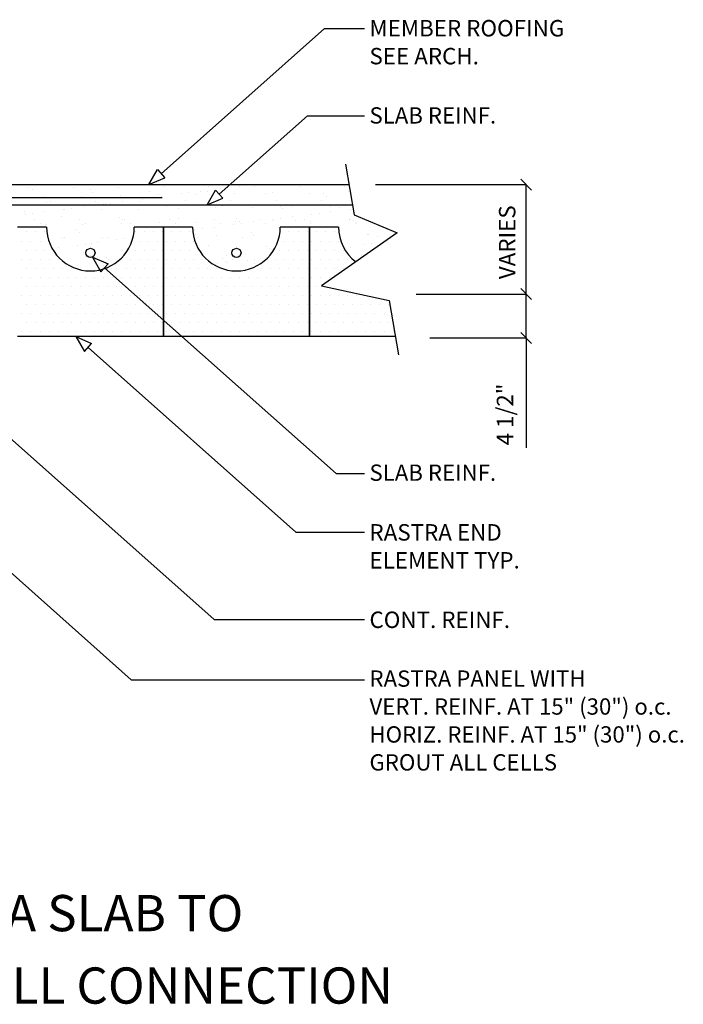
# Model space of a CAD drawing. Extents: x -3.4 to 86, y 19.1 to 87.7.
# Drawn here: x 40.2 to 86, y 19.1 to 87.1 of the extents above; entities that cross this region are included whole.
import ezdxf
from ezdxf.enums import TextEntityAlignment as Align

# ---------------------------------------------------------------- set-up
doc = ezdxf.new("R2010")
doc.units = 0
doc.header["$LTSCALE"] = 3
doc.header["$MEASUREMENT"] = 0
doc.layers.get('0').update_dxf_attribs({"linetype": 'CONTINUOUS'})
for name, color, linetype in [('DIM_TEXT', 6, 'CONTINUOUS'), ('DRAWING', 7, 'CONTINUOUS'), ('HATCH', 3, 'CONTINUOUS')]:
    doc.layers.add(name, color=color, linetype=linetype)
doc.styles.add('INFO', font='ROMANS.SHX', dxfattribs={"oblique": 15})
doc.styles.add('TITLE', font='ROMANC.SHX')

# ---------------------------------------------------------------- blocks, each defined once
blk = doc.blocks.new('*X4')
at = {"color": 0}
for p, q in [((30.633, 64.984), (30.633, 64.984)), ((30.842, 65.051), (30.842, 65.051)), ((31.134, 64.934), (31.134, 64.934)), ((33.334, 65.082), (33.334, 65.082)), ((34.248, 64.94), (34.248, 64.94)), ((34.844, 65.016), (34.844, 65.016)), ((35.028, 64.847), (35.028, 64.847)), ((35.952, 65.115), (35.952, 65.115)), ((37.362, 64.946), (37.362, 64.946)), ((38.51, 65.103), (38.51, 65.103)), ((38.826, 64.662), (38.826, 64.662)), ((38.904, 64.928), (38.904, 64.928)), ((40.184, 64.841), (40.184, 64.841)), ((40.476, 64.951), (40.476, 64.951)), ((40.705, 64.909), (40.705, 64.909)), ((41.518, 65.016), (41.518, 65.016)), ((42.905, 64.894), (42.905, 64.894)), ((43.09, 64.725), (43.09, 64.725)), ((43.59, 64.957), (43.59, 64.957)), ((46.704, 64.963), (46.704, 64.963)), ((46.966, 64.805), (46.966, 64.805)), ((49.819, 64.968), (49.819, 64.968)), ((50.967, 64.771), (50.967, 64.771)), ((51.152, 64.602), (51.152, 64.602)), ((52.933, 64.974), (52.933, 64.974)), ((55.028, 64.682), (55.028, 64.682)), ((56.047, 64.979), (56.047, 64.979)), ((58.59, 64.675), (58.59, 64.675)), ((59.029, 64.648), (59.029, 64.648)), ((59.161, 64.985), (59.161, 64.985)), ((59.949, 64.854), (59.949, 64.854)), ((60.469, 64.922), (60.469, 64.922)), ((61.282, 65.029), (61.282, 65.029)), ((62.275, 64.991), (62.275, 64.991)), ((65.389, 64.996), (65.389, 64.996)), ((68.503, 65.002), (68.503, 65.002)), ((68.81, 64.651), (68.81, 64.651)), ((29.428, 64.059), (29.428, 64.059)), ((29.538, 63.961), (29.538, 63.961)), ((31.837, 64.139), (31.837, 64.139)), ((32.022, 63.97), (32.022, 63.97)), ((32.045, 64.092), (32.045, 64.092)), ((32.652, 63.967), (32.652, 63.967)), ((33.443, 63.953), (33.443, 63.953)), ((34.603, 64.08), (34.603, 64.08)), ((34.801, 64.132), (34.801, 64.132)), ((35.321, 64.201), (35.321, 64.201)), ((35.766, 63.973), (35.766, 63.973)), ((35.898, 64.05), (35.898, 64.05)), ((36.134, 64.308), (36.134, 64.308)), ((37.304, 64.177), (37.304, 64.177)), ((37.493, 64.486), (37.493, 64.486)), ((38.013, 64.555), (38.013, 64.555)), ((38.88, 63.978), (38.88, 63.978)), ((39.899, 64.016), (39.899, 64.016)), ((39.922, 64.211), (39.922, 64.211)), ((41.994, 63.984), (41.994, 63.984)), ((42.48, 64.198), (42.48, 64.198)), ((43.96, 63.927), (43.96, 63.927)), ((45.108, 63.99), (45.108, 63.99)), ((45.181, 64.296), (45.181, 64.296)), ((47.798, 64.329), (47.798, 64.329)), ((47.961, 63.893), (47.961, 63.893)), ((48.223, 63.995), (48.223, 63.995)), ((50.356, 64.317), (50.356, 64.317)), ((51.337, 64.001), (51.337, 64.001)), ((53.057, 64.414), (53.057, 64.414)), ((53.207, 63.966), (53.207, 63.966)), ((54.451, 64.007), (54.451, 64.007)), ((54.565, 64.145), (54.565, 64.145)), ((55.086, 64.213), (55.086, 64.213)), ((55.675, 64.448), (55.675, 64.448)), ((55.899, 64.321), (55.899, 64.321)), ((57.257, 64.499), (57.257, 64.499)), ((57.565, 64.012), (57.565, 64.012)), ((57.777, 64.568), (57.777, 64.568)), ((58.233, 64.435), (58.233, 64.435)), ((59.214, 64.479), (59.214, 64.479)), ((60.679, 64.018), (60.679, 64.018)), ((60.934, 64.533), (60.934, 64.533)), ((63.09, 64.56), (63.09, 64.56)), ((63.551, 64.566), (63.551, 64.566)), ((63.793, 64.024), (63.793, 64.024)), ((66.109, 64.554), (66.109, 64.554)), ((66.907, 64.029), (66.907, 64.029)), ((67.091, 64.525), (67.091, 64.525)), ((67.275, 64.356), (67.275, 64.356)), ((29.417, 63.423), (29.417, 63.423)), ((29.938, 63.492), (29.938, 63.492)), ((30.751, 63.599), (30.751, 63.599)), ((32.109, 63.778), (32.109, 63.778)), ((32.63, 63.846), (32.63, 63.846)), ((40.084, 63.847), (40.084, 63.847)), ((41.274, 63.273), (41.274, 63.273)), ((43.891, 63.307), (43.891, 63.307)), ((46.45, 63.294), (46.45, 63.294)), ((47.823, 63.257), (47.823, 63.257)), ((48.145, 63.724), (48.145, 63.724)), ((49.15, 63.392), (49.15, 63.392)), ((49.182, 63.436), (49.182, 63.436)), ((49.702, 63.505), (49.702, 63.505)), ((50.515, 63.612), (50.515, 63.612)), ((51.768, 63.425), (51.768, 63.425)), ((51.873, 63.791), (51.873, 63.791)), ((52.022, 63.805), (52.022, 63.805)), ((52.394, 63.859), (52.394, 63.859)), ((54.326, 63.413), (54.326, 63.413)), ((56.023, 63.77), (56.023, 63.77)), ((56.207, 63.601), (56.207, 63.601)), ((57.027, 63.51), (57.027, 63.51)), ((59.645, 63.543), (59.645, 63.543)), ((60.083, 63.682), (60.083, 63.682)), ((62.203, 63.531), (62.203, 63.531)), ((64.085, 63.648), (64.085, 63.648)), ((64.269, 63.479), (64.269, 63.479)), ((64.904, 63.628), (64.904, 63.628)), ((67.521, 63.662), (67.521, 63.662)), ((67.588, 63.27), (67.588, 63.27)), ((68.145, 63.559), (68.145, 63.559)), ((68.946, 63.449), (68.946, 63.449)), ((30.696, 63.057), (30.696, 63.057)), ((31.52, 62.699), (31.52, 62.699)), ((32.892, 63.173), (32.892, 63.173)), ((33.397, 63.155), (33.397, 63.155)), ((34.634, 62.704), (34.634, 62.704)), ((36.015, 63.188), (36.015, 63.188)), ((36.893, 63.138), (36.893, 63.138)), ((37.077, 62.969), (37.077, 62.969)), ((37.748, 62.71), (37.748, 62.71)), ((38.573, 63.176), (38.573, 63.176)), ((40.862, 62.716), (40.862, 62.716)), ((40.954, 63.05), (40.954, 63.05)), ((42.44, 62.549), (42.44, 62.549)), ((43.798, 62.727), (43.798, 62.727)), ((43.976, 62.721), (43.976, 62.721)), ((44.319, 62.796), (44.319, 62.796)), ((44.955, 63.015), (44.955, 63.015)), ((45.132, 62.903), (45.132, 62.903)), ((45.139, 62.847), (45.139, 62.847)), ((46.49, 63.082), (46.49, 63.082)), ((47.01, 63.15), (47.01, 63.15)), ((47.09, 62.727), (47.09, 62.727)), ((49.015, 62.927), (49.015, 62.927)), ((50.205, 62.733), (50.205, 62.733)), ((53.017, 62.893), (53.017, 62.893)), ((53.201, 62.724), (53.201, 62.724)), ((53.319, 62.738), (53.319, 62.738)), ((56.433, 62.744), (56.433, 62.744)), ((57.077, 62.804), (57.077, 62.804)), ((59.547, 62.75), (59.547, 62.75)), ((60.997, 62.606), (60.997, 62.606)), ((61.079, 62.77), (61.079, 62.77)), ((61.263, 62.601), (61.263, 62.601)), ((62.204, 62.562), (62.204, 62.562)), ((62.661, 62.755), (62.661, 62.755)), ((63.563, 62.74), (63.563, 62.74)), ((63.614, 62.639), (63.614, 62.639)), ((64.083, 62.809), (64.083, 62.809)), ((64.896, 62.916), (64.896, 62.916)), ((65.139, 62.681), (65.139, 62.681)), ((65.775, 62.761), (65.775, 62.761)), ((66.172, 62.627), (66.172, 62.627)), ((66.254, 63.095), (66.254, 63.095)), ((66.775, 63.163), (66.775, 63.163)), ((68.873, 62.724), (68.873, 62.724)), ((68.889, 62.767), (68.889, 62.767)), ((69.141, 62.647), (69.141, 62.647)), ((29.491, 62.132), (29.491, 62.132)), ((29.886, 62.295), (29.886, 62.295)), ((31.941, 62.43), (31.941, 62.43)), ((32.108, 62.165), (32.108, 62.165)), ((33.887, 62.261), (33.887, 62.261)), ((34.071, 62.092), (34.071, 62.092)), ((34.666, 62.153), (34.666, 62.153)), ((35.056, 62.436), (35.056, 62.436)), ((37.367, 62.25), (37.367, 62.25)), ((37.947, 62.172), (37.947, 62.172)), ((38.17, 62.441), (38.17, 62.441)), ((38.415, 62.019), (38.415, 62.019)), ((38.935, 62.087), (38.935, 62.087)), ((39.748, 62.194), (39.748, 62.194)), ((39.985, 62.284), (39.985, 62.284)), ((41.106, 62.373), (41.106, 62.373)), ((41.284, 62.447), (41.284, 62.447)), ((41.627, 62.442), (41.627, 62.442)), ((41.949, 62.138), (41.949, 62.138)), ((42.133, 61.969), (42.133, 61.969)), ((42.543, 62.272), (42.543, 62.272)), ((44.398, 62.453), (44.398, 62.453)), ((45.244, 62.369), (45.244, 62.369)), ((47.512, 62.458), (47.512, 62.458)), ((47.861, 62.402), (47.861, 62.402)), ((50.011, 62.015), (50.011, 62.015)), ((50.419, 62.39), (50.419, 62.39)), ((50.626, 62.464), (50.626, 62.464)), ((53.12, 62.487), (53.12, 62.487)), ((53.74, 62.47), (53.74, 62.47)), ((55.738, 62.521), (55.738, 62.521)), ((56.855, 62.475), (56.855, 62.475)), ((58.073, 61.892), (58.073, 61.892)), ((58.179, 62.032), (58.179, 62.032)), ((58.296, 62.508), (58.296, 62.508)), ((58.699, 62.1), (58.699, 62.1)), ((59.512, 62.207), (59.512, 62.207)), ((59.969, 62.481), (59.969, 62.481)), ((60.871, 62.386), (60.871, 62.386)), ((61.391, 62.454), (61.391, 62.454)), ((63.083, 62.487), (63.083, 62.487)), ((66.197, 62.492), (66.197, 62.492)), ((69.311, 62.498), (69.311, 62.498)), ((69.325, 62.478), (69.325, 62.478)), ((30.345, 61.457), (30.345, 61.457)), ((30.881, 61.383), (30.881, 61.383)), ((31.065, 61.214), (31.065, 61.214)), ((33.031, 61.31), (33.031, 61.31)), ((33.46, 61.463), (33.46, 61.463)), ((33.46, 61.228), (33.46, 61.228)), ((33.552, 61.378), (33.552, 61.378)), ((34.365, 61.485), (34.365, 61.485)), ((34.941, 61.294), (34.941, 61.294)), ((35.723, 61.664), (35.723, 61.664)), ((38.636, 61.249), (38.636, 61.249)), ((38.943, 61.26), (38.943, 61.26)), ((39.688, 61.474), (39.688, 61.474)), ((41.337, 61.346), (41.337, 61.346)), ((42.802, 61.48), (42.802, 61.48)), ((49.03, 61.491), (49.03, 61.491)), ((49.213, 61.465), (49.213, 61.465)), ((50.195, 61.846), (50.195, 61.846)), ((51.831, 61.498), (51.831, 61.498)), ((52.144, 61.497), (52.144, 61.497)), ((52.795, 61.323), (52.795, 61.323)), ((53.316, 61.391), (53.316, 61.391)), ((58.257, 61.723), (58.257, 61.723)), ((58.373, 61.508), (58.373, 61.508)), ((59.708, 61.617), (59.708, 61.617)), ((61.487, 61.514), (61.487, 61.514)), ((62.133, 61.804), (62.133, 61.804)), ((62.266, 61.604), (62.266, 61.604)), ((70.142, 61.723), (70.142, 61.723)), ((70.195, 61.681), (70.195, 61.681)), ((70.829, 61.531), (70.829, 61.531)), ((30.339, 60.956), (30.339, 60.956)), ((30.759, 61.131), (30.759, 61.131)), ((30.86, 61.024), (30.86, 61.024)), ((31.673, 61.131), (31.673, 61.131)), ((39.127, 61.091), (39.127, 61.091)), ((43.003, 61.172), (43.003, 61.172)), ((48.745, 60.79), (48.745, 60.79)), ((50.104, 60.968), (50.104, 60.968)), ((50.624, 61.037), (50.624, 61.037)), ((51.065, 61.049), (51.065, 61.049)), ((51.437, 61.144), (51.437, 61.144)), ((53.183, 60.561), (53.183, 60.561)), ((59.127, 60.926), (59.127, 60.926)), ((61.06, 60.679), (61.06, 60.679)), ((63.128, 60.892), (63.128, 60.892)), ((63.313, 60.723), (63.313, 60.723)), ((63.677, 60.712), (63.677, 60.712)), ((68.51, 60.802), (68.51, 60.802)), ((68.936, 60.797), (68.936, 60.797)), ((69.868, 60.981), (69.868, 60.981)), ((70.389, 61.05), (70.389, 61.05)), ((71.202, 61.157), (71.202, 61.157)), ((29.213, 60.189), (29.213, 60.189)), ((29.554, 60.205), (29.554, 60.205)), ((29.635, 59.92), (29.635, 59.92)), ((31.935, 60.417), (31.935, 60.417)), ((32.171, 60.239), (32.171, 60.239)), ((32.327, 60.195), (32.327, 60.195)), ((32.749, 59.926), (32.749, 59.926)), ((34.729, 60.226), (34.729, 60.226)), ((35.441, 60.2), (35.441, 60.2)), ((38.977, 59.937), (38.977, 59.937)), ((39.997, 60.294), (39.997, 60.294)), ((40.048, 60.357), (40.048, 60.357)), ((41.67, 60.212), (41.67, 60.212)), ((42.028, 59.905), (42.028, 59.905)), ((42.091, 59.943), (42.091, 59.943)), ((42.549, 59.974), (42.549, 59.974)), ((42.606, 60.345), (42.606, 60.345)), ((50.482, 60.463), (50.482, 60.463)), ((51.012, 60.229), (51.012, 60.229)), ((51.434, 59.96), (51.434, 59.96)), ((52.06, 60.137), (52.06, 60.137)), ((52.245, 59.968), (52.245, 59.968)), ((60.122, 60.014), (60.122, 60.014)), ((60.307, 59.845), (60.307, 59.845)), ((60.355, 60.246), (60.355, 60.246)), ((60.776, 59.977), (60.776, 59.977)), ((61.793, 59.918), (61.793, 59.918)), ((62.313, 59.987), (62.313, 59.987)), ((63.126, 60.094), (63.126, 60.094)), ((69.697, 60.263), (69.697, 60.263)), ((30.822, 59.204), (30.822, 59.204)), ((32.931, 59.505), (32.931, 59.505)), ((33.115, 59.336), (33.115, 59.336)), ((33.523, 59.301), (33.523, 59.301)), ((39.857, 59.619), (39.857, 59.619)), ((40.67, 59.726), (40.67, 59.726)), ((40.992, 59.382), (40.992, 59.382)), ((41.177, 59.213), (41.177, 59.213)), ((41.4, 59.419), (41.4, 59.419)), ((51.894, 59.571), (51.894, 59.571)), ((59.621, 59.632), (59.621, 59.632)), ((59.771, 59.69), (59.771, 59.69)), ((60.434, 59.739), (60.434, 59.739)), ((62.329, 59.677), (62.329, 59.677)), ((29.924, 58.627), (29.924, 58.627)), ((30.109, 58.458), (30.109, 58.458)), ((31.153, 58.953), (31.153, 58.953)), ((31.261, 58.488), (31.261, 58.488)), ((31.782, 58.556), (31.782, 58.556)), ((32.595, 58.663), (32.595, 58.663)), ((33.953, 58.842), (33.953, 58.842)), ((33.985, 58.539), (33.985, 58.539)), ((34.267, 58.959), (34.267, 58.959)), ((34.474, 58.911), (34.474, 58.911)), ((35.287, 59.018), (35.287, 59.018)), ((29.616, 58.278), (29.616, 58.278)), ((29.903, 58.309), (29.903, 58.309)), ((32.234, 58.312), (32.234, 58.312)), ((34.792, 58.3), (34.792, 58.3)), ((30.021, 57.685), (30.021, 57.685)), ((30.443, 57.416), (30.443, 57.416)), ((30.885, 57.277), (30.885, 57.277)), ((30.979, 57.661), (30.979, 57.661)), ((33.135, 57.691), (33.135, 57.691)), ((33.557, 57.422), (33.557, 57.422)), ((33.586, 57.374), (33.586, 57.374)), ((34.98, 57.627), (34.98, 57.627)), ((35.164, 57.458), (35.164, 57.458)), ((31.961, 56.449), (31.961, 56.449)), ((31.974, 56.749), (31.974, 56.749)), ((32.158, 56.58), (32.158, 56.58)), ((35.075, 56.455), (35.075, 56.455)), ((35.396, 56.443), (35.396, 56.443)), ((29.679, 56.352), (29.679, 56.352)), ((30.825, 55.841), (30.825, 55.841)), ((32.183, 56.02), (32.183, 56.02)), ((32.297, 56.385), (32.297, 56.385)), ((32.704, 56.089), (32.704, 56.089)), ((33.028, 55.783), (33.028, 55.783)), ((33.517, 56.196), (33.517, 56.196)), ((34.855, 56.373), (34.855, 56.373)), ((34.875, 56.374), (34.875, 56.374)), ((29.491, 55.666), (29.491, 55.666)), ((30.012, 55.734), (30.012, 55.734)), ((30.828, 55.181), (30.828, 55.181)), ((30.948, 55.35), (30.948, 55.35)), ((33.649, 55.447), (33.649, 55.447)), ((33.943, 55.186), (33.943, 55.186)), ((29.742, 54.425), (29.742, 54.425)), ((30.022, 54.905), (30.022, 54.905)), ((31.25, 54.912), (31.25, 54.912)), ((32.36, 54.458), (32.36, 54.458)), ((34.024, 54.871), (34.024, 54.871)), ((34.208, 54.702), (34.208, 54.702)), ((34.364, 54.918), (34.364, 54.918)), ((34.918, 54.446), (34.918, 54.446)), ((29.654, 53.939), (29.654, 53.939)), ((31.018, 53.993), (31.018, 53.993)), ((31.202, 53.824), (31.202, 53.824)), ((32.768, 53.945), (32.768, 53.945)), ((34.439, 53.728), (34.439, 53.728)), ((35.078, 53.905), (35.078, 53.905)), ((30.413, 53.198), (30.413, 53.198)), ((30.934, 53.266), (30.934, 53.266)), ((31.011, 53.423), (31.011, 53.423)), ((31.747, 53.373), (31.747, 53.373)), ((32.072, 53.027), (32.072, 53.027)), ((33.105, 53.552), (33.105, 53.552)), ((33.626, 53.621), (33.626, 53.621)), ((33.712, 53.521), (33.712, 53.521)), ((31.636, 52.677), (31.636, 52.677)), ((32.058, 52.408), (32.058, 52.408)), ((32.423, 52.531), (32.423, 52.531)), ((33.067, 52.115), (33.067, 52.115)), ((33.252, 51.946), (33.252, 51.946))]:
    blk.add_line(p, q, dxfattribs=at)
blk = doc.blocks.new('*X3')
at = {"color": 0}
for p, q in [((66.5625, 61.875), (66.5625, 61.875)), ((67.1875, 61.875), (67.1875, 61.875)), ((67.8125, 61.875), (67.8125, 61.875)), ((66.25, 61.25), (66.25, 61.25)), ((66.875, 61.25), (66.875, 61.25)), ((67.5, 61.25), (67.5, 61.25)), ((68.125, 61.25), (68.125, 61.25)), ((66.5625, 60.625), (66.5625, 60.625)), ((67.1875, 60.625), (67.1875, 60.625)), ((67.8125, 60.625), (67.8125, 60.625)), ((68.4375, 60.625), (68.4375, 60.625)), ((66.25, 60), (66.25, 60)), ((66.875, 60), (66.875, 60)), ((67.5, 60), (67.5, 60)), ((68.125, 60), (68.125, 60)), ((68.75, 60), (68.75, 60)), ((66.5625, 59.375), (66.5625, 59.375)), ((67.1875, 59.375), (67.1875, 59.375)), ((67.8125, 59.375), (67.8125, 59.375)), ((68.4375, 59.375), (68.4375, 59.375)), ((66.25, 58.75), (66.25, 58.75)), ((66.875, 58.75), (66.875, 58.75)), ((67.5, 58.75), (67.5, 58.75)), ((66.5625, 58.125), (66.5625, 58.125)), ((66.25, 57.5), (66.25, 57.5)), ((66.875, 57.5), (66.875, 57.5)), ((67.5, 57.5), (67.5, 57.5)), ((68.125, 57.5), (68.125, 57.5)), ((68.75, 57.5), (68.75, 57.5)), ((69.375, 57.5), (69.375, 57.5)), ((66.5625, 56.875), (66.5625, 56.875)), ((67.1875, 56.875), (67.1875, 56.875)), ((67.8125, 56.875), (67.8125, 56.875)), ((68.4375, 56.875), (68.4375, 56.875)), ((69.0625, 56.875), (69.0625, 56.875)), ((69.6875, 56.875), (69.6875, 56.875)), ((70.3125, 56.875), (70.3125, 56.875)), ((70.9375, 56.875), (70.9375, 56.875)), ((71.5625, 56.875), (71.5625, 56.875)), ((66.25, 56.25), (66.25, 56.25)), ((66.875, 56.25), (66.875, 56.25)), ((67.5, 56.25), (67.5, 56.25)), ((68.125, 56.25), (68.125, 56.25)), ((68.75, 56.25), (68.75, 56.25)), ((69.375, 56.25), (69.375, 56.25)), ((70, 56.25), (70, 56.25)), ((70.625, 56.25), (70.625, 56.25)), ((71.25, 56.25), (71.25, 56.25)), ((66.5625, 55.625), (66.5625, 55.625)), ((67.1875, 55.625), (67.1875, 55.625)), ((67.8125, 55.625), (67.8125, 55.625)), ((68.4375, 55.625), (68.4375, 55.625)), ((69.0625, 55.625), (69.0625, 55.625)), ((69.6875, 55.625), (69.6875, 55.625)), ((70.3125, 55.625), (70.3125, 55.625)), ((70.9375, 55.625), (70.9375, 55.625)), ((71.5625, 55.625), (71.5625, 55.625)), ((66.25, 55), (66.25, 55)), ((66.875, 55), (66.875, 55)), ((67.5, 55), (67.5, 55)), ((68.125, 55), (68.125, 55)), ((68.75, 55), (68.75, 55)), ((69.375, 55), (69.375, 55)), ((70, 55), (70, 55)), ((70.625, 55), (70.625, 55)), ((71.25, 55), (71.25, 55)), ((71.875, 55), (71.875, 55))]:
    blk.add_line(p, q, dxfattribs=at)
blk = doc.blocks.new('*X2')
at = {"color": 0}
for p, q in [((56.5625, 61.875), (56.5625, 61.875)), ((57.1875, 61.875), (57.1875, 61.875)), ((57.8125, 61.875), (57.8125, 61.875)), ((64.6875, 61.875), (64.6875, 61.875)), ((65.3125, 61.875), (65.3125, 61.875)), ((65.9375, 61.875), (65.9375, 61.875)), ((56.25, 61.25), (56.25, 61.25)), ((56.875, 61.25), (56.875, 61.25)), ((57.5, 61.25), (57.5, 61.25)), ((58.125, 61.25), (58.125, 61.25)), ((64.375, 61.25), (64.375, 61.25)), ((65, 61.25), (65, 61.25)), ((65.625, 61.25), (65.625, 61.25)), ((56.5625, 60.625), (56.5625, 60.625)), ((57.1875, 60.625), (57.1875, 60.625)), ((57.8125, 60.625), (57.8125, 60.625)), ((58.4375, 60.625), (58.4375, 60.625)), ((64.0625, 60.625), (64.0625, 60.625)), ((64.6875, 60.625), (64.6875, 60.625)), ((65.3125, 60.625), (65.3125, 60.625)), ((65.9375, 60.625), (65.9375, 60.625)), ((56.25, 60), (56.25, 60)), ((56.875, 60), (56.875, 60)), ((57.5, 60), (57.5, 60)), ((58.125, 60), (58.125, 60)), ((58.75, 60), (58.75, 60)), ((63.75, 60), (63.75, 60)), ((64.375, 60), (64.375, 60)), ((65, 60), (65, 60)), ((65.625, 60), (65.625, 60)), ((56.5625, 59.375), (56.5625, 59.375)), ((57.1875, 59.375), (57.1875, 59.375)), ((57.8125, 59.375), (57.8125, 59.375)), ((58.4375, 59.375), (58.4375, 59.375)), ((59.0625, 59.375), (59.0625, 59.375)), ((59.6875, 59.375), (59.6875, 59.375)), ((62.1875, 59.375), (62.1875, 59.375)), ((62.8125, 59.375), (62.8125, 59.375)), ((63.4375, 59.375), (63.4375, 59.375)), ((64.0625, 59.375), (64.0625, 59.375)), ((64.6875, 59.375), (64.6875, 59.375)), ((65.3125, 59.375), (65.3125, 59.375)), ((65.9375, 59.375), (65.9375, 59.375)), ((56.25, 58.75), (56.25, 58.75)), ((56.875, 58.75), (56.875, 58.75)), ((57.5, 58.75), (57.5, 58.75)), ((58.125, 58.75), (58.125, 58.75)), ((58.75, 58.75), (58.75, 58.75)), ((59.375, 58.75), (59.375, 58.75)), ((60, 58.75), (60, 58.75)), ((60.625, 58.75), (60.625, 58.75)), ((61.25, 58.75), (61.25, 58.75)), ((61.875, 58.75), (61.875, 58.75)), ((62.5, 58.75), (62.5, 58.75)), ((63.125, 58.75), (63.125, 58.75)), ((63.75, 58.75), (63.75, 58.75)), ((64.375, 58.75), (64.375, 58.75)), ((65, 58.75), (65, 58.75)), ((65.625, 58.75), (65.625, 58.75)), ((56.5625, 58.125), (56.5625, 58.125)), ((57.1875, 58.125), (57.1875, 58.125)), ((57.8125, 58.125), (57.8125, 58.125)), ((58.4375, 58.125), (58.4375, 58.125)), ((59.0625, 58.125), (59.0625, 58.125)), ((59.6875, 58.125), (59.6875, 58.125)), ((60.3125, 58.125), (60.3125, 58.125)), ((60.9375, 58.125), (60.9375, 58.125)), ((61.5625, 58.125), (61.5625, 58.125)), ((62.1875, 58.125), (62.1875, 58.125)), ((62.8125, 58.125), (62.8125, 58.125)), ((63.4375, 58.125), (63.4375, 58.125)), ((64.0625, 58.125), (64.0625, 58.125)), ((64.6875, 58.125), (64.6875, 58.125)), ((65.3125, 58.125), (65.3125, 58.125)), ((65.9375, 58.125), (65.9375, 58.125)), ((56.25, 57.5), (56.25, 57.5)), ((56.875, 57.5), (56.875, 57.5)), ((57.5, 57.5), (57.5, 57.5)), ((58.125, 57.5), (58.125, 57.5)), ((58.75, 57.5), (58.75, 57.5)), ((59.375, 57.5), (59.375, 57.5)), ((60, 57.5), (60, 57.5)), ((60.625, 57.5), (60.625, 57.5)), ((61.25, 57.5), (61.25, 57.5)), ((61.875, 57.5), (61.875, 57.5)), ((62.5, 57.5), (62.5, 57.5)), ((63.125, 57.5), (63.125, 57.5)), ((63.75, 57.5), (63.75, 57.5)), ((64.375, 57.5), (64.375, 57.5)), ((65, 57.5), (65, 57.5)), ((65.625, 57.5), (65.625, 57.5)), ((56.5625, 56.875), (56.5625, 56.875)), ((57.1875, 56.875), (57.1875, 56.875)), ((57.8125, 56.875), (57.8125, 56.875)), ((58.4375, 56.875), (58.4375, 56.875)), ((59.0625, 56.875), (59.0625, 56.875)), ((59.6875, 56.875), (59.6875, 56.875)), ((60.3125, 56.875), (60.3125, 56.875)), ((60.9375, 56.875), (60.9375, 56.875)), ((61.5625, 56.875), (61.5625, 56.875)), ((62.1875, 56.875), (62.1875, 56.875)), ((62.8125, 56.875), (62.8125, 56.875)), ((63.4375, 56.875), (63.4375, 56.875)), ((64.0625, 56.875), (64.0625, 56.875)), ((64.6875, 56.875), (64.6875, 56.875)), ((65.3125, 56.875), (65.3125, 56.875)), ((65.9375, 56.875), (65.9375, 56.875)), ((56.25, 56.25), (56.25, 56.25)), ((56.875, 56.25), (56.875, 56.25)), ((57.5, 56.25), (57.5, 56.25)), ((58.125, 56.25), (58.125, 56.25)), ((58.75, 56.25), (58.75, 56.25)), ((59.375, 56.25), (59.375, 56.25)), ((60, 56.25), (60, 56.25)), ((60.625, 56.25), (60.625, 56.25)), ((61.25, 56.25), (61.25, 56.25)), ((61.875, 56.25), (61.875, 56.25)), ((62.5, 56.25), (62.5, 56.25)), ((63.125, 56.25), (63.125, 56.25)), ((63.75, 56.25), (63.75, 56.25)), ((64.375, 56.25), (64.375, 56.25)), ((65, 56.25), (65, 56.25)), ((65.625, 56.25), (65.625, 56.25)), ((56.5625, 55.625), (56.5625, 55.625)), ((57.1875, 55.625), (57.1875, 55.625)), ((57.8125, 55.625), (57.8125, 55.625)), ((58.4375, 55.625), (58.4375, 55.625)), ((59.0625, 55.625), (59.0625, 55.625)), ((59.6875, 55.625), (59.6875, 55.625)), ((60.3125, 55.625), (60.3125, 55.625)), ((60.9375, 55.625), (60.9375, 55.625)), ((61.5625, 55.625), (61.5625, 55.625)), ((62.1875, 55.625), (62.1875, 55.625)), ((62.8125, 55.625), (62.8125, 55.625)), ((63.4375, 55.625), (63.4375, 55.625)), ((64.0625, 55.625), (64.0625, 55.625)), ((64.6875, 55.625), (64.6875, 55.625)), ((65.3125, 55.625), (65.3125, 55.625)), ((65.9375, 55.625), (65.9375, 55.625)), ((56.25, 55), (56.25, 55)), ((56.875, 55), (56.875, 55)), ((57.5, 55), (57.5, 55)), ((58.125, 55), (58.125, 55)), ((58.75, 55), (58.75, 55)), ((59.375, 55), (59.375, 55)), ((60, 55), (60, 55)), ((60.625, 55), (60.625, 55)), ((61.25, 55), (61.25, 55)), ((61.875, 55), (61.875, 55)), ((62.5, 55), (62.5, 55)), ((63.125, 55), (63.125, 55)), ((63.75, 55), (63.75, 55)), ((64.375, 55), (64.375, 55)), ((65, 55), (65, 55)), ((65.625, 55), (65.625, 55))]:
    blk.add_line(p, q, dxfattribs=at)
blk = doc.blocks.new('*X1')
at = {"color": 0}
for p, q in [((46.5625, 61.875), (46.5625, 61.875)), ((47.1875, 61.875), (47.1875, 61.875)), ((47.8125, 61.875), (47.8125, 61.875)), ((54.0625, 61.875), (54.0625, 61.875)), ((54.6875, 61.875), (54.6875, 61.875)), ((55.3125, 61.875), (55.3125, 61.875)), ((55.9375, 61.875), (55.9375, 61.875)), ((46.25, 61.25), (46.25, 61.25)), ((46.875, 61.25), (46.875, 61.25)), ((47.5, 61.25), (47.5, 61.25)), ((54.375, 61.25), (54.375, 61.25)), ((55, 61.25), (55, 61.25)), ((55.625, 61.25), (55.625, 61.25)), ((46.5625, 60.625), (46.5625, 60.625)), ((47.1875, 60.625), (47.1875, 60.625)), ((47.8125, 60.625), (47.8125, 60.625)), ((54.0625, 60.625), (54.0625, 60.625)), ((54.6875, 60.625), (54.6875, 60.625)), ((55.3125, 60.625), (55.3125, 60.625)), ((55.9375, 60.625), (55.9375, 60.625)), ((46.25, 60), (46.25, 60)), ((46.875, 60), (46.875, 60)), ((47.5, 60), (47.5, 60)), ((48.125, 60), (48.125, 60)), ((48.75, 60), (48.75, 60)), ((53.125, 60), (53.125, 60)), ((53.75, 60), (53.75, 60)), ((54.375, 60), (54.375, 60)), ((55, 60), (55, 60)), ((55.625, 60), (55.625, 60)), ((46.5625, 59.375), (46.5625, 59.375)), ((47.1875, 59.375), (47.1875, 59.375)), ((47.8125, 59.375), (47.8125, 59.375)), ((48.4375, 59.375), (48.4375, 59.375)), ((49.0625, 59.375), (49.0625, 59.375)), ((49.6875, 59.375), (49.6875, 59.375)), ((52.1875, 59.375), (52.1875, 59.375)), ((52.8125, 59.375), (52.8125, 59.375)), ((53.4375, 59.375), (53.4375, 59.375)), ((54.0625, 59.375), (54.0625, 59.375)), ((54.6875, 59.375), (54.6875, 59.375)), ((55.3125, 59.375), (55.3125, 59.375)), ((55.9375, 59.375), (55.9375, 59.375)), ((46.25, 58.75), (46.25, 58.75)), ((46.875, 58.75), (46.875, 58.75)), ((47.5, 58.75), (47.5, 58.75)), ((48.125, 58.75), (48.125, 58.75)), ((48.75, 58.75), (48.75, 58.75)), ((49.375, 58.75), (49.375, 58.75)), ((50, 58.75), (50, 58.75)), ((50.625, 58.75), (50.625, 58.75)), ((51.25, 58.75), (51.25, 58.75)), ((51.875, 58.75), (51.875, 58.75)), ((52.5, 58.75), (52.5, 58.75)), ((53.125, 58.75), (53.125, 58.75)), ((53.75, 58.75), (53.75, 58.75)), ((54.375, 58.75), (54.375, 58.75)), ((55, 58.75), (55, 58.75)), ((55.625, 58.75), (55.625, 58.75)), ((46.5625, 58.125), (46.5625, 58.125)), ((47.1875, 58.125), (47.1875, 58.125)), ((47.8125, 58.125), (47.8125, 58.125)), ((48.4375, 58.125), (48.4375, 58.125)), ((49.0625, 58.125), (49.0625, 58.125)), ((49.6875, 58.125), (49.6875, 58.125)), ((50.3125, 58.125), (50.3125, 58.125)), ((50.9375, 58.125), (50.9375, 58.125)), ((51.5625, 58.125), (51.5625, 58.125)), ((52.1875, 58.125), (52.1875, 58.125)), ((52.8125, 58.125), (52.8125, 58.125)), ((53.4375, 58.125), (53.4375, 58.125)), ((54.0625, 58.125), (54.0625, 58.125)), ((54.6875, 58.125), (54.6875, 58.125)), ((55.3125, 58.125), (55.3125, 58.125)), ((55.9375, 58.125), (55.9375, 58.125)), ((46.25, 57.5), (46.25, 57.5)), ((46.875, 57.5), (46.875, 57.5)), ((47.5, 57.5), (47.5, 57.5)), ((48.125, 57.5), (48.125, 57.5)), ((48.75, 57.5), (48.75, 57.5)), ((49.375, 57.5), (49.375, 57.5)), ((50, 57.5), (50, 57.5)), ((50.625, 57.5), (50.625, 57.5)), ((51.25, 57.5), (51.25, 57.5)), ((51.875, 57.5), (51.875, 57.5)), ((52.5, 57.5), (52.5, 57.5)), ((53.125, 57.5), (53.125, 57.5)), ((53.75, 57.5), (53.75, 57.5)), ((54.375, 57.5), (54.375, 57.5)), ((55, 57.5), (55, 57.5)), ((55.625, 57.5), (55.625, 57.5)), ((46.5625, 56.875), (46.5625, 56.875)), ((47.1875, 56.875), (47.1875, 56.875)), ((47.8125, 56.875), (47.8125, 56.875)), ((48.4375, 56.875), (48.4375, 56.875)), ((49.0625, 56.875), (49.0625, 56.875)), ((49.6875, 56.875), (49.6875, 56.875)), ((50.3125, 56.875), (50.3125, 56.875)), ((50.9375, 56.875), (50.9375, 56.875)), ((51.5625, 56.875), (51.5625, 56.875)), ((52.1875, 56.875), (52.1875, 56.875)), ((52.8125, 56.875), (52.8125, 56.875)), ((53.4375, 56.875), (53.4375, 56.875)), ((54.0625, 56.875), (54.0625, 56.875)), ((54.6875, 56.875), (54.6875, 56.875)), ((55.3125, 56.875), (55.3125, 56.875)), ((55.9375, 56.875), (55.9375, 56.875)), ((46.25, 56.25), (46.25, 56.25)), ((46.875, 56.25), (46.875, 56.25)), ((47.5, 56.25), (47.5, 56.25)), ((48.125, 56.25), (48.125, 56.25)), ((48.75, 56.25), (48.75, 56.25)), ((49.375, 56.25), (49.375, 56.25)), ((50, 56.25), (50, 56.25)), ((50.625, 56.25), (50.625, 56.25)), ((51.25, 56.25), (51.25, 56.25)), ((51.875, 56.25), (51.875, 56.25)), ((52.5, 56.25), (52.5, 56.25)), ((53.125, 56.25), (53.125, 56.25)), ((53.75, 56.25), (53.75, 56.25)), ((54.375, 56.25), (54.375, 56.25)), ((55, 56.25), (55, 56.25)), ((55.625, 56.25), (55.625, 56.25)), ((46.5625, 55.625), (46.5625, 55.625)), ((47.1875, 55.625), (47.1875, 55.625)), ((47.8125, 55.625), (47.8125, 55.625)), ((48.4375, 55.625), (48.4375, 55.625)), ((49.0625, 55.625), (49.0625, 55.625)), ((49.6875, 55.625), (49.6875, 55.625)), ((50.3125, 55.625), (50.3125, 55.625)), ((50.9375, 55.625), (50.9375, 55.625)), ((51.5625, 55.625), (51.5625, 55.625)), ((52.1875, 55.625), (52.1875, 55.625)), ((52.8125, 55.625), (52.8125, 55.625)), ((53.4375, 55.625), (53.4375, 55.625)), ((54.0625, 55.625), (54.0625, 55.625)), ((54.6875, 55.625), (54.6875, 55.625)), ((55.3125, 55.625), (55.3125, 55.625)), ((55.9375, 55.625), (55.9375, 55.625)), ((46.25, 55), (46.25, 55)), ((46.875, 55), (46.875, 55)), ((47.5, 55), (47.5, 55)), ((48.125, 55), (48.125, 55)), ((48.75, 55), (48.75, 55)), ((49.375, 55), (49.375, 55)), ((50, 55), (50, 55)), ((50.625, 55), (50.625, 55)), ((51.25, 55), (51.25, 55)), ((51.875, 55), (51.875, 55)), ((52.5, 55), (52.5, 55)), ((53.125, 55), (53.125, 55)), ((53.75, 55), (53.75, 55)), ((54.375, 55), (54.375, 55)), ((55, 55), (55, 55)), ((55.625, 55), (55.625, 55))]:
    blk.add_line(p, q, dxfattribs=at)

msp = doc.modelspace()

# ---------------------------------------------------------------- linework, layer by layer
at = {"layer": 'DIM_TEXT'}
for p, q in [((61.242, 86.455), (49.966, 76.439)), ((61.242, 86.455), (64, 86.455)), ((60.064, 80.441), (53.978, 75.035)), ((60.064, 80.441), (64, 80.441)), ((49.125, 75.692), (49.717, 76.72)), ((49.125, 75.692), (50.215, 76.159)), ((49.717, 76.72), (50.215, 76.159)), ((64.772, 75.692), (75.169, 75.692)), ((75.547, 75.314), (74.791, 76.07)), ((75.169, 68.132), (75.169, 75.692)), ((53.137, 74.288), (53.729, 75.315)), ((53.729, 75.315), (54.227, 74.754)), ((53.137, 74.288), (54.227, 74.754)), ((45.22, 70.69), (45.812, 69.663)), ((45.22, 70.69), (46.31, 70.223)), ((45.812, 69.663), (46.31, 70.223)), ((62.04, 55.748), (46.061, 69.943)), ((67.567, 68.132), (75.169, 68.132)), ((74.791, 68.51), (75.547, 67.754)), ((75.547, 67.754), (74.791, 68.51)), ((75.169, 65.108), (75.169, 68.132)), ((74.791, 65.486), (75.547, 64.73)), ((44.08, 65.192), (45.17, 64.725)), ((44.08, 65.192), (44.672, 64.165)), ((44.672, 64.165), (45.17, 64.725)), ((68.52, 65.108), (75.169, 65.108)), ((75.169, 65.108), (75.169, 57.509)), ((59.267, 51.702), (44.921, 64.445)), ((53.638, 45.666), (34.425, 62.733)), ((62.04, 55.748), (64, 55.748)), ((47.904, 41.494), (32.307, 55.349)), ((59.267, 51.702), (64, 51.702)), ((53.638, 45.666), (64, 45.666)), ((47.904, 41.494), (64, 41.494))]:
    msp.add_line(p, q, dxfattribs=at)
at = {"layer": 'DRAWING'}
for p, q in [((21.386, 75.692), (62.929, 75.692)), ((26.43, 74.788), (50.037, 74.788)), ((-0.241, 74.288), (63.172, 74.288)), ((42.062, 72.752), (40.046, 72.752)), ((50.126, 72.752), (48.11, 72.752)), ((50.126, 72.752), (50.126, 65.192)), ((50.126, 65.192), (50.126, 72.752)), ((52.142, 72.752), (50.126, 72.752)), ((60.206, 72.752), (58.19, 72.752)), ((60.206, 72.752), (60.206, 65.192)), ((60.206, 65.192), (60.206, 72.752)), ((62.222, 72.752), (60.206, 72.752)), ((50.126, 65.192), (40.046, 65.192)), ((60.206, 65.192), (50.126, 65.192)), ((66.137, 65.192), (60.206, 65.192))]:
    msp.add_line(p, q, dxfattribs=at)
for centre in [(45.086, 70.975), (55.166, 70.975)]:
    msp.add_circle(centre, 0.315, dxfattribs=at)
for centre, end in [((45.086, 72.752), 0), ((55.166, 72.752), 0), ((65.246, 72.752), 232.43899)]:
    msp.add_arc(centre, 3.024, 180, end, dxfattribs=at)
at = {"layer": 'HATCH'}
for p, q in [((62.686, 77.094), (63.292, 73.596)), ((63.292, 73.596), (66.27, 72.36)), ((66.27, 72.36), (61.043, 68.706)), ((61.043, 68.706), (65.703, 67.698)), ((65.703, 67.698), (66.356, 63.927))]:
    msp.add_line(p, q, dxfattribs=at)

# ---------------------------------------------------------------- block references
for name in ['*X4', '*X1', '*X2', '*X3']:
    msp.add_blockref(name, (-5.894, 10.545), dxfattribs=at)

# ---------------------------------------------------------------- texts
at = {"layer": 'DIM_TEXT', "style": 'INFO', "oblique": 15}
for s, height, p in [('MEMBER ROOFING', 1.134, (64.35, 85.918)), ('SEE ARCH.', 1.134, (64.35, 83.99)), ('SLAB REINF.', 1.125, (64.35, 79.902)), ('SLAB REINF.', 1.125, (64.35, 55.24)), ('RASTRA END', 1.134, (64.35, 51.115)), ('ELEMENT TYP.', 1.134, (64.35, 49.186)), ('CONT. REINF.', 1.134, (64.35, 45.08)), ('RASTRA PANEL WITH', 1.12495, (64.35, 41.026)), ('VERT. REINF. AT 15" (30") o.c.', 1.12495, (64.35, 39.098)), ('HORIZ. REINF. AT 15" (30") o.c.', 1.12495, (64.35, 37.17)), ('GROUT ALL CELLS', 1.12495, (64.35, 35.241))]:
    msp.add_text(s, height=height, dxfattribs=at).set_placement(p)
for s, p in [('VARIES', (74.424, 69.16)), ('4 1/2"', (74.276, 57.688))]:
    msp.add_text(s, height=1.134, rotation=90, dxfattribs=at).set_placement(p)
at = {"layer": 'DRAWING', "style": 'TITLE'}
for s, p in [('RASTRA SLAB TO', (42.21, 24.147)), ('INTERIOR WALL CONNECTION', (42.21, 19.147))]:
    msp.add_text(s, height=2.5, dxfattribs=at).set_placement(p, align=Align.CENTER)

doc.saveas('drawing.dxf')
